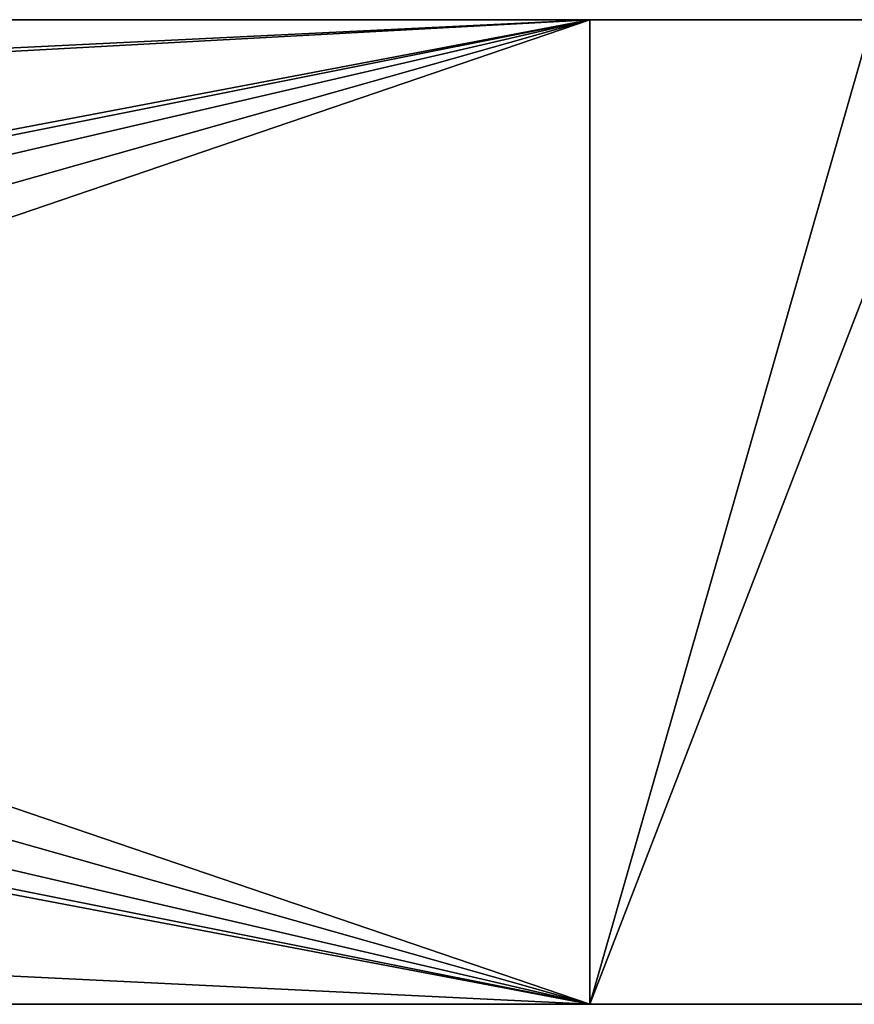
# Model space of a CAD drawing. Extents: x 0 to 130, y -18 to 12.
# Drawn here: x 108 to 118, y 0 to 12 of the extents above; entities that cross this region are included whole.
import ezdxf

# ---------------------------------------------------------------- set-up
doc = ezdxf.new("R2010")
doc.units = 0
doc.header["$MEASUREMENT"] = 0

msp = doc.modelspace()

# ---------------------------------------------------------------- linework, layer by layer
for points in [[(15, 12, 84), (114.599998, 12, 84), (35.289501, 8.1448, 84)], [(114.599998, 12, 90), (15, 12, 90), (35.289501, 8.1448, 90)], [(114.599998, 12, 84), (15, 12, 90), (114.599998, 12, 90)], [(114.599998, 12, 84), (15, 12, 84), (15, 12, 90)], [(35.289501, 8.1448, 84), (114.599998, 12, 84), (36.1717, 7.72, 84)], [(114.599998, 12, 90), (35.289501, 8.1448, 90), (94.310501, 8.1448, 90)], [(36.1717, 7.72, 84), (114.599998, 12, 84), (94.310501, 8.1448, 84)], [(94.310501, 8.1448, 84), (114.599998, 12, 84), (95.289497, 8.1448, 84)], [(114.599998, 12, 90), (94.310501, 8.1448, 90), (95.289497, 8.1448, 90)], [(95.289497, 8.1448, 84), (114.599998, 12, 84), (96.1717, 7.72, 84)], [(114.599998, 12, 90), (95.289497, 8.1448, 90), (96.1717, 7.72, 90)], [(96.1717, 7.72, 84), (114.599998, 12, 84), (96.782097, 6.9545, 84)], [(96.1717, 7.72, 90), (96.782097, 6.9545, 90), (114.599998, 12, 90)], [(96.782097, 6.9545, 84), (114.599998, 12, 84), (97, 6, 84)], [(96.782097, 6.9545, 90), (97, 6, 90), (114.599998, 12, 90)], [(97, 6, 84), (114.599998, 12, 84), (114.599998, 0, 84)], [(114.599998, 12, 90), (97, 6, 90), (114.599998, 0, 90)], [(114.599998, 0, 90), (119.235001, 12, 89.2658), (114.599998, 12, 90)], [(114.599998, 0, 90), (119.235001, 0, 89.2658), (119.235001, 12, 89.2658)], [(118.043999, 12, 83.314903), (114.599998, 0, 84), (114.599998, 12, 84)], [(118.043999, 0, 83.314903), (114.599998, 0, 84), (118.043999, 12, 83.314903)], [(114.599998, 12, 84), (114.599998, 12, 90), (119.235001, 12, 89.2658)], [(118.043999, 12, 83.314903), (114.599998, 12, 84), (119.235001, 12, 89.2658)], [(97, 6, 84), (114.599998, 0, 84), (96.782097, 5.0455, 84)], [(97, 6, 90), (96.782097, 5.0455, 90), (114.599998, 0, 90)], [(96.782097, 5.0455, 84), (114.599998, 0, 84), (96.1717, 4.28, 84)], [(96.782097, 5.0455, 90), (96.1717, 4.28, 90), (114.599998, 0, 90)], [(96.1717, 4.28, 84), (114.599998, 0, 84), (95.289497, 3.8552, 84)], [(96.1717, 4.28, 90), (95.289497, 3.8552, 90), (114.599998, 0, 90)], [(35.289501, 3.8552, 84), (114.599998, 0, 84), (15, 0, 84)], [(15, 0, 90), (114.599998, 0, 90), (35.289501, 3.8552, 90)], [(94.310501, 3.8552, 84), (114.599998, 0, 84), (35.289501, 3.8552, 84)], [(35.289501, 3.8552, 90), (114.599998, 0, 90), (94.310501, 3.8552, 90)], [(95.289497, 3.8552, 84), (114.599998, 0, 84), (94.310501, 3.8552, 84)], [(95.289497, 3.8552, 90), (94.310501, 3.8552, 90), (114.599998, 0, 90)], [(23.799999, 0, 88.5), (114.599998, 0, 90), (15, 0, 90)], [(15, 0, 84), (114.599998, 0, 84), (23.799999, 0, 85.5)], [(105.800003, 0, 88.5), (114.599998, 0, 90), (23.799999, 0, 88.5)], [(23.799999, 0, 85.5), (114.599998, 0, 84), (24.4508, 0, 85.648499)], [(24.4508, 0, 85.648499), (114.599998, 0, 84), (24.9727, 0, 86.064796)], [(24.9727, 0, 86.064796), (114.599998, 0, 84), (105.800003, 0, 85.5)], [(106.450996, 0, 88.351501), (114.599998, 0, 90), (105.800003, 0, 88.5)], [(105.800003, 0, 85.5), (114.599998, 0, 84), (106.450996, 0, 85.648499)], [(106.973, 0, 87.935204), (114.599998, 0, 90), (106.450996, 0, 88.351501)], [(106.450996, 0, 85.648499), (114.599998, 0, 84), (106.973, 0, 86.064796)], [(107.262001, 0, 87.333801), (114.599998, 0, 90), (106.973, 0, 87.935204)], [(106.973, 0, 86.064796), (114.599998, 0, 84), (107.262001, 0, 86.666199)], [(107.262001, 0, 86.666199), (114.599998, 0, 84), (107.262001, 0, 87.333801)], [(107.262001, 0, 87.333801), (114.599998, 0, 84), (114.599998, 0, 90)], [(114.599998, 0, 90), (114.599998, 0, 84), (119.235001, 0, 89.2658)], [(114.599998, 0, 84), (118.043999, 0, 83.314903), (119.235001, 0, 89.2658)]]:
    msp.add_3dface(points)

doc.saveas('drawing.dxf')
